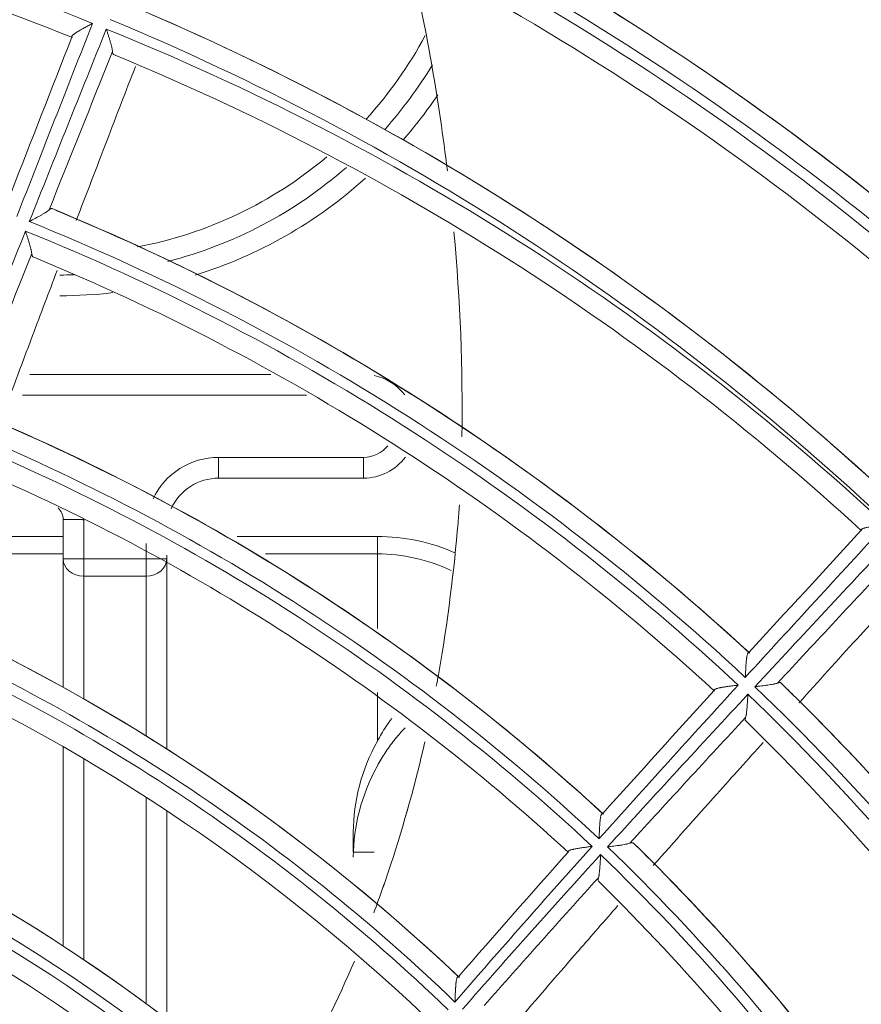
# Model space of a CAD drawing. Units: inches. Extents: x 0 to 6014, y 0 to 4289.
# Drawn here: x 1254 to 1295, y 2208 to 2255 of the extents above; entities that cross this region are included whole.
import ezdxf

# ---------------------------------------------------------------- set-up
doc = ezdxf.new("R2010")
doc.units = ezdxf.units.IN
doc.header["$MEASUREMENT"] = 0
doc.layers.add('LG-Product', color=3, linetype='Continuous')

msp = doc.modelspace()

# ---------------------------------------------------------------- linework, layer by layer
at = {"layer": 'LG-Product', "color": 3, "linetype": 'Continuous', "lineweight": 18}
for p, q in [((1266.468, 2238.102), (1254.839, 2238.102)), ((1266.468, 2238.102), (1254.839, 2238.102)), ((1266.468, 2238.102), (1254.839, 2238.102)), ((1266.468, 2238.102), (1254.839, 2238.102)), ((1268.192, 2237.102), (1254.485, 2237.102)), ((1268.192, 2237.102), (1254.485, 2237.102)), ((1268.192, 2237.102), (1254.485, 2237.102)), ((1268.192, 2237.102), (1254.485, 2237.102)), ((1263.947, 2234.102), (1270.947, 2234.102)), ((1263.947, 2234.102), (1270.947, 2234.102)), ((1263.947, 2234.102), (1270.947, 2234.102)), ((1263.947, 2234.102), (1270.947, 2234.102)), ((1263.947, 2233.102), (1270.947, 2233.102)), ((1263.947, 2233.102), (1270.947, 2233.102)), ((1263.947, 2233.102), (1270.947, 2233.102)), ((1263.947, 2233.102), (1270.947, 2233.102)), ((1256.447, 2231.102), (1257.447, 2231.102)), ((1256.447, 2229.206), (1256.447, 2231.102)), ((1256.447, 2231.102), (1256.447, 2230.286)), ((1256.447, 2231.102), (1257.447, 2231.102)), ((1256.447, 2229.206), (1256.447, 2231.102)), ((1256.447, 2231.102), (1256.447, 2230.286)), ((1256.447, 2231.102), (1257.447, 2231.102)), ((1256.447, 2229.206), (1256.447, 2231.102)), ((1256.447, 2231.102), (1256.447, 2230.286)), ((1256.447, 2231.102), (1257.447, 2231.102)), ((1256.447, 2229.206), (1256.447, 2231.102)), ((1256.447, 2231.102), (1256.447, 2230.286)), ((1257.447, 2231.102), (1257.447, 2229.206)), ((1257.447, 2231.102), (1257.447, 2229.206)), ((1257.447, 2231.102), (1257.447, 2229.206)), ((1257.447, 2231.102), (1257.447, 2229.206)), ((1251.903, 2230.286), (1256.447, 2230.286)), ((1251.903, 2230.286), (1256.447, 2230.286)), ((1251.903, 2230.286), (1256.447, 2230.286)), ((1251.903, 2230.286), (1256.447, 2230.286)), ((1264.84, 2230.286), (1271.607, 2230.286)), ((1264.84, 2230.286), (1271.607, 2230.286)), ((1264.84, 2230.286), (1271.607, 2230.286)), ((1264.84, 2230.286), (1271.607, 2230.286)), ((1260.447, 2229.206), (1260.447, 2229.941)), ((1260.447, 2229.206), (1260.447, 2229.941)), ((1260.447, 2229.206), (1260.447, 2229.941)), ((1260.447, 2229.206), (1260.447, 2229.941)), ((1256.447, 2229.45), (1251.607, 2229.45)), ((1256.447, 2229.45), (1251.607, 2229.45)), ((1256.447, 2229.45), (1251.607, 2229.45)), ((1256.447, 2229.45), (1251.607, 2229.45)), ((1256.447, 2223.012), (1256.447, 2229.45)), ((1256.447, 2223.012), (1256.447, 2229.45)), ((1256.447, 2223.012), (1256.447, 2229.45)), ((1256.447, 2223.012), (1256.447, 2229.45)), ((1256.447, 2229.206), (1257.447, 2229.206)), ((1256.447, 2223.011), (1256.447, 2229.206)), ((1256.447, 2229.206), (1257.447, 2229.206)), ((1256.447, 2223.011), (1256.447, 2229.206)), ((1256.447, 2229.206), (1257.447, 2229.206)), ((1256.447, 2223.011), (1256.447, 2229.206)), ((1256.447, 2229.206), (1257.447, 2229.206)), ((1256.447, 2223.011), (1256.447, 2229.206)), ((1257.447, 2229.206), (1260.447, 2229.206)), ((1257.447, 2229.206), (1260.447, 2229.206)), ((1257.447, 2229.206), (1260.447, 2229.206)), ((1257.447, 2229.206), (1260.447, 2229.206)), ((1261.447, 2229.206), (1260.447, 2229.206)), ((1261.447, 2229.206), (1260.447, 2229.206)), ((1261.447, 2229.206), (1260.447, 2229.206)), ((1261.447, 2229.206), (1260.447, 2229.206)), ((1261.447, 2220.036), (1261.447, 2229.378)), ((1261.447, 2220.036), (1261.447, 2229.378)), ((1261.447, 2220.036), (1261.447, 2229.378)), ((1261.447, 2220.036), (1261.447, 2229.378)), ((1271.607, 2229.45), (1266.204, 2229.45)), ((1271.607, 2229.45), (1266.204, 2229.45)), ((1271.607, 2229.45), (1266.204, 2229.45)), ((1271.607, 2229.45), (1266.204, 2229.45)), ((1271.607, 2225.841), (1271.607, 2229.45)), ((1271.607, 2225.841), (1271.607, 2229.45)), ((1271.607, 2225.841), (1271.607, 2229.45)), ((1271.607, 2225.841), (1271.607, 2229.45)), ((1257.447, 2228.37), (1257.447, 2222.45)), ((1260.447, 2228.37), (1257.447, 2228.37)), ((1257.447, 2228.37), (1257.447, 2222.45)), ((1260.447, 2228.37), (1257.447, 2228.37)), ((1257.447, 2228.37), (1257.447, 2222.45)), ((1260.447, 2228.37), (1257.447, 2228.37)), ((1257.447, 2228.37), (1257.447, 2222.45)), ((1260.447, 2228.37), (1257.447, 2228.37)), ((1260.447, 2220.665), (1260.447, 2228.37)), ((1260.447, 2220.665), (1260.447, 2228.37)), ((1260.447, 2220.665), (1260.447, 2228.37)), ((1260.447, 2220.665), (1260.447, 2228.37)), ((1271.607, 2220.416), (1271.607, 2222.75)), ((1271.607, 2220.416), (1271.607, 2222.75)), ((1271.607, 2220.416), (1271.607, 2222.75)), ((1271.607, 2220.416), (1271.607, 2222.75)), ((1256.447, 2210.528), (1256.447, 2220.142)), ((1256.447, 2210.528), (1256.447, 2220.142)), ((1256.447, 2210.528), (1256.447, 2220.142)), ((1256.447, 2210.528), (1256.447, 2220.142)), ((1257.447, 2219.559), (1257.447, 2209.865)), ((1257.447, 2219.559), (1257.447, 2209.865)), ((1257.447, 2219.559), (1257.447, 2209.865)), ((1257.447, 2219.559), (1257.447, 2209.865)), ((1260.447, 2207.745), (1260.447, 2217.707)), ((1260.447, 2207.745), (1260.447, 2217.707)), ((1260.447, 2207.745), (1260.447, 2217.707)), ((1260.447, 2207.745), (1260.447, 2217.707)), ((1261.447, 2206.993), (1261.447, 2217.054)), ((1261.447, 2206.993), (1261.447, 2217.054)), ((1261.447, 2206.993), (1261.447, 2217.054)), ((1261.447, 2206.993), (1261.447, 2217.054)), ((1270.447, 2216.015), (1270.447, 2215.046)), ((1270.447, 2216.015), (1270.447, 2215.046)), ((1270.447, 2216.015), (1270.447, 2215.046)), ((1270.447, 2216.015), (1270.447, 2215.046)), ((1271.447, 2215.046), (1270.447, 2215.046)), ((1271.447, 2215.046), (1270.447, 2215.046)), ((1271.447, 2215.046), (1270.447, 2215.046)), ((1271.447, 2215.046), (1270.447, 2215.046))]:
    msp.add_line(p, q, dxfattribs=at)
for centre, major_axis, ratio, start_param, end_param in [((1210.947, 2140.372), (0, 236.156), 1, 0.321719, 6.283185), ((1210.947, 2140.872), (236.156, 0), 0.997883, 4.712389, 7.853982), ((1210.947, 2140.372), (0, 144.8), 1, 5.528005, 5.891511), ((1210.947, 2140.372), (0, -143.8), 1, 2.390807, 2.744431), ((1210.947, 2140.372), (0, 135.9), 1, 5.531458, 5.884581), ((1210.947, 2140.372), (0, -135.9), 1, 2.389908, 2.73712), ((1210.947, 2140.372), (0, -134.9), 1, 2.384919, 2.74856), ((1210.947, 2140.372), (0, 134.4), 1, 5.526448, 5.890096), ((1210.947, 2140.372), (0, 123.9), 1, 5.894819, 6.258605), ((1210.947, 2140.372), (0, -122.9), 1, 2.758396, 3.110507), ((1210.947, 2140.372), (0, -133.4), 1, 2.389631, 2.742579), ((1210.947, 2140.372), (0, 146.3), 1, 5.532794, 5.70176), ((1210.947, 2140.372), (0, -145.3), 1, 2.386505, 2.565205), ((1210.947, 2140.372), (0, -146.3), 1, 2.39127, 2.556511), ((1210.947, 2140.372), (0, 125.4), 1, 5.530581, 5.882908), ((1210.947, 2140.372), (0, -125.4), 1, 2.388989, 2.734156), ((1210.947, 2140.372), (0, -124.4), 1, 2.383685, 2.747465), ((1211.912, 2140.002), (66.512, 104.534), 0.993968, -0.181893, 0.181893), ((1256.287, 2263.902), (0, 20), 1, 3.97284, 4.220338), ((1256.287, 2263.902), (0, 20), 1, 3.97284, 4.220338), ((1256.287, 2263.902), (0, 20), 1, 3.97284, 4.220338), ((1256.287, 2263.902), (0, 20), 1, 3.97284, 4.220338), ((1211.944, 2139.98), (66.004, 103.672), 0.993715, -0.176056, 0.176056), ((1256.287, 2263.902), (0, -21), 1, 0.84266, 1.027449), ((1256.287, 2263.902), (0, -21), 1, 0.84266, 1.027449), ((1256.287, 2263.902), (0, -21), 1, 0.84266, 1.027449), ((1256.287, 2263.902), (0, -21), 1, 0.84266, 1.027449), ((1256.287, 2263.902), (0, 22), 1, 3.994217, 4.118948), ((1256.287, 2263.902), (0, 22), 1, 3.994217, 4.118948), ((1256.287, 2263.902), (0, 22), 1, 3.994217, 4.118948), ((1256.287, 2263.902), (0, 22), 1, 3.994217, 4.118948), ((1256.287, 2263.902), (0, 20), 1, 3.330286, 3.84158), ((1256.287, 2263.902), (0, 20), 1, 3.330286, 3.84158), ((1256.287, 2263.902), (0, 20), 1, 3.330286, 3.84158), ((1256.287, 2263.902), (0, 20), 1, 3.330286, 3.84158), ((1256.287, 2263.902), (0, -21), 1, 0.250494, 0.718567), ((1256.287, 2263.902), (0, -21), 1, 0.250494, 0.718567), ((1256.287, 2263.902), (0, -21), 1, 0.250494, 0.718567), ((1256.287, 2263.902), (0, -21), 1, 0.250494, 0.718567), ((1256.287, 2263.902), (0, 22), 1, 3.443211, 3.876481), ((1256.287, 2263.902), (0, 22), 1, 3.443211, 3.876481), ((1256.287, 2263.902), (0, 22), 1, 3.443211, 3.876481), ((1256.287, 2263.902), (0, 22), 1, 3.443211, 3.876481), ((1211.946, 2139.978), (61.746, 96.899), 0.993255, -0.175673, 0.175673), ((1211.911, 2140.001), (61.187, 96.07), 0.993432, -0.18196, 0.18196), ((1211.966, 2139.959), (62.149, 96.641), 0.99304, -0.171339, 0.171339), ((1211.911, 2140.001), (60.922, 95.646), 0.993402, -0.181963, 0.181963), ((1211.946, 2139.978), (60.42, 94.779), 0.993096, -0.17554, 0.17554), ((1256.287, 2263.902), (0, -21), 1, 0.000001, 0.033013), ((1256.287, 2263.902), (0, -21), 1, 0.000001, 0.033013), ((1256.287, 2263.902), (0, -21), 1, 0.000001, 0.033013), ((1256.287, 2263.902), (0, -21), 1, 0.000001, 0.033013), ((1256.287, 2263.902), (0, 22), 1, 3.141594, 3.258471), ((1256.287, 2263.902), (0, 22), 1, 3.141594, 3.258471), ((1256.287, 2263.902), (0, 22), 1, 3.141594, 3.258471), ((1256.287, 2263.902), (0, 22), 1, 3.141594, 3.258471), ((1270.947, 2235.602), (0, 2.5), 1, 5.362749, 6.07913), ((1270.947, 2235.602), (0, 2.5), 1, 5.362749, 6.07913), ((1270.947, 2235.602), (0, 2.5), 1, 5.362749, 6.07913), ((1270.947, 2235.602), (0, 2.5), 1, 5.362749, 6.07913), ((1211.947, 2139.975), (56.206, 87.979), 0.992531, -0.175063, 0.175063), ((1211.972, 2139.951), (56.654, 87.691), 0.99224, -0.169808, 0.169808), ((1211.909, 2140), (55.652, 87.146), 0.992748, -0.18203, 0.18203), ((1211.908, 2140), (55.39, 86.72), 0.992712, -0.182033, 0.182033), ((1270.947, 2235.602), (0, -1.5), 1, 0.000001, 0.898251), ((1270.947, 2235.602), (0, -1.5), 1, 0.000001, 0.898251), ((1270.947, 2235.602), (0, -1.5), 1, 0.000001, 0.898251), ((1270.947, 2235.602), (0, -1.5), 1, 0.000001, 0.898251), ((1211.948, 2139.974), (54.901, 85.845), 0.992333, -0.174895, 0.174895), ((1263.947, 2230.602), (0, 3.5), 1, 0.000001, 1.126213), ((1263.947, 2230.602), (0, 3.5), 1, 0.000001, 1.126213), ((1263.947, 2230.602), (0, 3.5), 1, 0.000001, 1.126213), ((1263.947, 2230.602), (0, 3.5), 1, 0.000001, 1.126213), ((1263.947, 2234.102), (0, 1), 0.000001, 3.141593, 4.712389), ((1263.947, 2234.102), (0, 1), 0.000001, 3.141593, 4.712389), ((1263.947, 2234.102), (0, 1), 0.000001, 3.141593, 4.712389), ((1263.947, 2234.102), (0, 1), 0.000001, 3.141593, 4.712389), ((1270.947, 2235.602), (0, 2.5), 1, 3.141594, 4.076954), ((1270.947, 2235.602), (0, 2.5), 1, 3.141594, 4.076954), ((1270.947, 2235.602), (0, 2.5), 1, 3.141594, 4.076954), ((1270.947, 2235.602), (0, 2.5), 1, 3.141594, 4.076954), ((1270.947, 2234.102), (0, 1), 0.000001, 3.141593, 4.712389), ((1270.947, 2234.102), (0, 1), 0.000001, 3.141593, 4.712389), ((1270.947, 2234.102), (0, 1), 0.000001, 3.141593, 4.712389), ((1270.947, 2234.102), (0, 1), 0.000001, 3.141593, 4.712389), ((1263.947, 2230.602), (0, -2.5), 1, 3.141594, 4.291), ((1263.947, 2230.602), (0, -2.5), 1, 3.141594, 4.291), ((1263.947, 2230.602), (0, -2.5), 1, 3.141594, 4.291), ((1263.947, 2230.602), (0, -2.5), 1, 3.141594, 4.291), ((1254.08, 2230.437), (2.304, 0.971), 0.562664, -0.220427, 0.220427), ((1254.08, 2230.437), (2.304, 0.971), 0.562664, -0.220427, 0.220427), ((1254.08, 2230.437), (2.304, 0.971), 0.562664, -0.220427, 0.220427), ((1254.08, 2230.437), (2.304, 0.971), 0.562664, -0.220427, 0.220427), ((1260.287, 2229.068), (-2.861, 2.016), 0.113671, -0.065532, 0.065532), ((1260.287, 2229.068), (-2.861, 2.016), 0.113671, -0.065532, 0.065532), ((1260.287, 2229.068), (-2.861, 2.016), 0.113671, -0.065532, 0.065532), ((1260.287, 2229.068), (-2.861, 2.016), 0.113671, -0.065532, 0.065532), ((1256.447, 2230.286), (0, -1), 0.000001, 0.580398, 1.570796), ((1256.447, 2230.286), (0, -1), 0.000001, 0.580398, 1.570796), ((1256.447, 2230.286), (0, -1), 0.000001, 0.580398, 1.570796), ((1256.447, 2230.286), (0, -1), 0.000001, 0.580398, 1.570796), ((1271.607, 2230.286), (0, -1), 0.000001, 0.580398, 1.570796), ((1271.607, 2217.132), (0, 13.154), 0.836244, 5.936137, 6.283185), ((1271.607, 2230.286), (0, -1), 0.000001, 0.580398, 1.570796), ((1271.607, 2217.132), (0, 13.154), 0.836244, 5.936137, 6.283185), ((1271.607, 2230.286), (0, -1), 0.000001, 0.580398, 1.570796), ((1271.607, 2217.132), (0, 13.154), 0.836244, 5.936137, 6.283185), ((1271.607, 2230.286), (0, -1), 0.000001, 0.580398, 1.570796), ((1271.607, 2217.132), (0, 13.154), 0.836244, 5.936137, 6.283185), ((1257.447, 2229.206), (1, 0), 0.836244, 3.14168, 4.712391), ((1257.447, 2229.206), (1, 0), 0.836244, 3.14168, 4.712391), ((1257.447, 2229.206), (1, 0), 0.836244, 3.14168, 4.712391), ((1257.447, 2229.206), (1, 0), 0.836244, 3.14168, 4.712391), ((1257.447, 2229.206), (0, -1), 0.000001, 0.580398, 1.570796), ((1257.447, 2229.206), (0, -1), 0.000001, 0.580398, 1.570796), ((1257.447, 2229.206), (0, -1), 0.000001, 0.580398, 1.570796), ((1257.447, 2229.206), (0, -1), 0.000001, 0.580398, 1.570796), ((1260.447, 2229.206), (0, 1), 0.000001, 3.721991, 4.712389), ((1260.447, 2229.206), (-1, 0), 0.836244, 1.570854, 3.141509), ((1260.447, 2229.206), (0, 1), 0.000001, 3.721991, 4.712389), ((1260.447, 2229.206), (-1, 0), 0.836244, 1.570854, 3.141509), ((1260.447, 2229.206), (0, 1), 0.000001, 3.721991, 4.712389), ((1260.447, 2229.206), (-1, 0), 0.836244, 1.570854, 3.141509), ((1260.447, 2229.206), (0, 1), 0.000001, 3.721991, 4.712389), ((1260.447, 2229.206), (-1, 0), 0.836244, 1.570854, 3.141509), ((1271.607, 2217.132), (0, 12.318), 0.811833, 5.918908, 6.283185), ((1271.607, 2217.132), (0, 12.318), 0.811833, 5.918908, 6.283185), ((1271.607, 2217.132), (0, 12.318), 0.811833, 5.918908, 6.283185), ((1271.607, 2217.132), (0, 12.318), 0.811833, 5.918908, 6.283185), ((1210.947, 2140.872), (0, 93.9), 1, 5.524551, 5.873123), ((1210.947, 2140.872), (0, -92.9), 1, 2.37557, 2.739766), ((1210.947, 2140.872), (0, -93.9), 1, 2.382645, 2.718403), ((1210.947, 2140.872), (0, 92.4), 1, 5.516869, 5.881071), ((1210.947, 2140.872), (0, -91.4), 1, 2.381671, 2.729808), ((1210.947, 2140.872), (0, -113.9), 1, 2.012691, 2.37661), ((1210.947, 2140.872), (0, 114.9), 1, 5.160072, 5.511419), ((1210.947, 2140.872), (0, 113.4), 1, 5.154202, 5.518128), ((1210.947, 2140.872), (0, -114.9), 1, 2.018418, 2.361096), ((1210.947, 2140.872), (0, -112.4), 1, 2.018188, 2.369269), ((1290.447, 2216.015), (20, 0), 0.655738, 2.799335, 3.14159), ((1290.447, 2216.015), (20, 0), 0.655738, 2.799335, 3.14159), ((1290.447, 2216.015), (20, 0), 0.655738, 2.799335, 3.14159), ((1290.447, 2216.015), (20, 0), 0.655738, 2.799335, 3.14159), ((1290.447, 2214.819), (20, 0), 0.655738, 2.799335, 3.14159), ((1290.447, 2214.819), (20, 0), 0.655738, 2.799335, 3.14159), ((1290.447, 2214.819), (20, 0), 0.655738, 2.799335, 3.14159), ((1290.447, 2214.819), (20, 0), 0.655738, 2.799335, 3.14159), ((1210.947, 2140.872), (0, 83.2), 1, 5.51714, 5.863639), ((1210.947, 2140.872), (0, -82.2), 1, 2.36677, 2.731109), ((1210.947, 2140.872), (0, -83.2), 1, 2.374979, 2.705663), ((1210.947, 2140.872), (0, 81.7), 1, 5.507796, 5.872143), ((1210.947, 2140.872), (0, 104.4), 1, 5.158434, 5.50856), ((1210.947, 2140.872), (0, -103.4), 1, 2.010388, 2.374447), ((1210.947, 2140.872), (0, -80.7), 1, 2.372951, 2.718875), ((1210.947, 2140.872), (0, 102.9), 1, 5.151831, 5.515897), ((1210.947, 2140.872), (0, -104.4), 1, 2.016679, 2.356295), ((1210.947, 2140.872), (0, -101.9), 1, 2.016234, 2.366025)]:
    msp.add_ellipse(centre, major_axis=major_axis, ratio=ratio, start_param=start_param, end_param=end_param, dxfattribs=at)
for points in [[(1273.266, 2257.875), (1274.009, 2254.578), (1274.581, 2251.258), (1274.985, 2247.934)], [(1273.266, 2257.874), (1274.009, 2254.578), (1274.581, 2251.258), (1274.985, 2247.934)], [(1257.865, 2255.045), (1256.647, 2251.942), (1255.429, 2248.838), (1254.219, 2245.732)], [(1253.95, 2246.912), (1254.92, 2249.403), (1255.896, 2251.892), (1256.871, 2254.381)], [(1254.817, 2245.484), (1256.049, 2248.582), (1257.29, 2251.676), (1258.531, 2254.77)], [(1258.829, 2253.68), (1257.807, 2251.135), (1256.786, 2248.589), (1255.77, 2246.042)], [(1256.842, 2245.708), (1256.533, 2245.842), (1256.226, 2245.975), (1255.921, 2246.105)], [(1275.3, 2244.991), (1275.604, 2241.681), (1275.741, 2238.373), (1275.685, 2235.087)], [(1275.3, 2244.99), (1275.604, 2241.681), (1275.741, 2238.373), (1275.685, 2235.087)], [(1254.933, 2243.937), (1253.918, 2241.382), (1252.91, 2238.824), (1251.916, 2236.26)], [(1296.122, 2230.852), (1293.865, 2228.399), (1291.608, 2225.945), (1289.358, 2223.485)], [(1289.533, 2224.683), (1291.337, 2226.655), (1293.146, 2228.624), (1294.955, 2230.592)], [(1289.826, 2223.039), (1292.093, 2225.482), (1294.368, 2227.919), (1296.643, 2230.356)], [(1296.527, 2229.232), (1294.655, 2227.227), (1292.783, 2225.223), (1290.916, 2223.214)], [(1291.795, 2222.516), (1291.555, 2222.753), (1291.317, 2222.987), (1291.079, 2223.218)], [(1282.476, 2216.909), (1284.261, 2218.897), (1286.057, 2220.876), (1287.858, 2222.85)], [(1289.374, 2221.554), (1287.505, 2219.538), (1285.641, 2217.517), (1283.788, 2215.485)], [(1284.762, 2214.701), (1284.497, 2214.966), (1284.233, 2215.227), (1283.97, 2215.485)], [(1275.52, 2209.039), (1277.27, 2211.058), (1279.037, 2213.062), (1280.816, 2215.056)]]:
    msp.add_open_spline(points, degree=3, dxfattribs=at)
for points, knots in [([(1256.871, 2254.381), (1256.866, 2254.388), (1256.864, 2254.396), (1256.865, 2254.413), (1256.868, 2254.423), (1256.877, 2254.438), (1256.881, 2254.443), (1256.89, 2254.454), (1256.895, 2254.459), (1256.911, 2254.476), (1256.924, 2254.488), (1256.946, 2254.507), (1256.954, 2254.513), (1256.971, 2254.526), (1256.98, 2254.533), (1257.007, 2254.553), (1257.027, 2254.566), (1257.069, 2254.594), (1257.091, 2254.609), (1257.126, 2254.631), (1257.138, 2254.638), (1257.162, 2254.653), (1257.174, 2254.66), (1257.236, 2254.697), (1257.289, 2254.728), (1257.37, 2254.774), (1257.398, 2254.79), (1257.441, 2254.813), (1257.455, 2254.821), (1257.483, 2254.837), (1257.498, 2254.845), (1257.57, 2254.885), (1257.628, 2254.917), (1257.716, 2254.964), (1257.746, 2254.98), (1257.791, 2255.005), (1257.805, 2255.013), (1257.835, 2255.029), (1257.85, 2255.037), (1257.865, 2255.045)], [0, 0, 0, 0, 0.0625, 0.0625, 0.125, 0.125, 0.15625, 0.15625, 0.1875, 0.1875, 0.25, 0.25, 0.28125, 0.28125, 0.3125, 0.3125, 0.375, 0.375, 0.4375, 0.4375, 0.46875, 0.46875, 0.5, 0.5, 0.625, 0.625, 0.6875, 0.6875, 0.71875, 0.71875, 0.75, 0.75, 0.875, 0.875, 0.9375, 0.9375, 0.96875, 0.96875, 1, 1, 1, 1]), ([(1258.531, 2254.77), (1258.535, 2254.757), (1258.539, 2254.744), (1258.548, 2254.718), (1258.552, 2254.705), (1258.565, 2254.666), (1258.573, 2254.639), (1258.598, 2254.561), (1258.614, 2254.51), (1258.646, 2254.408), (1258.662, 2254.358), (1258.685, 2254.283), (1258.692, 2254.258), (1258.707, 2254.209), (1258.714, 2254.185), (1258.735, 2254.112), (1258.749, 2254.065), (1258.773, 2253.975), (1258.784, 2253.931), (1258.799, 2253.869), (1258.804, 2253.849), (1258.812, 2253.81), (1258.815, 2253.792), (1258.824, 2253.739), (1258.828, 2253.707), (1258.829, 2253.68)], [0, 0, 0, 0, 0.03125, 0.03125, 0.0625, 0.0625, 0.125, 0.125, 0.25, 0.25, 0.375, 0.375, 0.4375, 0.4375, 0.5, 0.5, 0.625, 0.625, 0.75, 0.75, 0.8125, 0.8125, 0.875, 0.875, 1, 1, 1, 1]), ([(1258.884, 2253.537), (1258.867, 2253.545), (1258.855, 2253.56), (1258.843, 2253.59), (1258.841, 2253.596), (1258.837, 2253.611), (1258.836, 2253.618), (1258.832, 2253.642), (1258.83, 2253.66), (1258.829, 2253.68)], [0, 0, 0, 0, 0.5, 0.5, 0.625, 0.625, 0.75, 0.75, 1, 1, 1, 1]), ([(1257.08, 2245.531), (1257.574, 2246.822), (1258.069, 2248.113), (1259.021, 2250.591), (1259.479, 2251.779), (1259.937, 2252.967)], [0, 0, 0, 0, 0.52057, 0.52057, 1, 1, 1, 1]), ([(1255.77, 2246.042), (1255.75, 2246.023), (1255.725, 2246.004), (1255.683, 2245.973), (1255.668, 2245.962), (1255.643, 2245.946), (1255.635, 2245.941), (1255.618, 2245.93), (1255.61, 2245.924), (1255.566, 2245.897), (1255.528, 2245.874), (1255.449, 2245.828), (1255.408, 2245.804), (1255.344, 2245.768), (1255.322, 2245.756), (1255.278, 2245.732), (1255.256, 2245.72), (1255.189, 2245.683), (1255.144, 2245.659), (1255.052, 2245.61), (1255.006, 2245.585), (1254.935, 2245.547), (1254.912, 2245.535), (1254.876, 2245.516), (1254.865, 2245.51), (1254.841, 2245.497), (1254.829, 2245.491), (1254.817, 2245.484)], [0, 0, 0, 0, 0.125, 0.125, 0.1875, 0.1875, 0.21875, 0.21875, 0.25, 0.25, 0.375, 0.375, 0.5, 0.5, 0.5625, 0.5625, 0.625, 0.625, 0.75, 0.75, 0.875, 0.875, 0.9375, 0.9375, 0.96875, 0.96875, 1, 1, 1, 1]), ([(1255.77, 2246.042), (1255.785, 2246.056), (1255.8, 2246.068), (1255.821, 2246.083), (1255.828, 2246.087), (1255.841, 2246.095), (1255.848, 2246.098), (1255.867, 2246.106), (1255.891, 2246.112), (1255.911, 2246.109), (1255.921, 2246.105)], [0, 0, 0, 0, 0.25, 0.25, 0.375, 0.375, 0.5, 0.5, 0.75, 1, 1, 1, 1]), ([(1250.979, 2235.708), (1251.58, 2237.263), (1252.185, 2238.817), (1253.404, 2241.92), (1254.017, 2243.47), (1254.632, 2245.02)], [0, 0, 0, 0, 0.5, 0.5, 1, 1, 1, 1]), ([(1254.632, 2245.02), (1254.637, 2245.007), (1254.641, 2244.994), (1254.649, 2244.968), (1254.653, 2244.955), (1254.666, 2244.916), (1254.674, 2244.891), (1254.699, 2244.814), (1254.715, 2244.763), (1254.746, 2244.663), (1254.762, 2244.613), (1254.785, 2244.539), (1254.792, 2244.515), (1254.807, 2244.466), (1254.814, 2244.442), (1254.835, 2244.37), (1254.849, 2244.323), (1254.873, 2244.234), (1254.885, 2244.191), (1254.897, 2244.139), (1254.9, 2244.128), (1254.904, 2244.108), (1254.907, 2244.098), (1254.913, 2244.069), (1254.917, 2244.051), (1254.926, 2243.997), (1254.931, 2243.965), (1254.933, 2243.937)], [0, 0, 0, 0, 0.03125, 0.03125, 0.0625, 0.0625, 0.125, 0.125, 0.25, 0.25, 0.375, 0.375, 0.4375, 0.4375, 0.5, 0.5, 0.625, 0.625, 0.75, 0.75, 0.78125, 0.78125, 0.8125, 0.8125, 0.875, 0.875, 1, 1, 1, 1]), ([(1255, 2243.779), (1254.99, 2243.784), (1254.973, 2243.797), (1254.959, 2243.818), (1254.951, 2243.838), (1254.948, 2243.845), (1254.944, 2243.861), (1254.942, 2243.869), (1254.936, 2243.896), (1254.934, 2243.915), (1254.933, 2243.937)], [0, 0, 0, 0, 0.25, 0.5, 0.5, 0.625, 0.625, 0.75, 0.75, 1, 1, 1, 1]), ([(1253.359, 2235.662), (1253.893, 2237.104), (1254.431, 2238.544), (1255.368, 2241.03), (1255.764, 2242.076), (1256.162, 2243.122)], [0, 0, 0, 0, 0.578881, 0.578881, 1, 1, 1, 1]), ([(1275.563, 2231.82), (1275.544, 2231.495), (1275.357, 2229.066), (1274.982, 2225.972), (1274.486, 2223.243), (1274.452, 2223.058)], [0, 0, 0, 0, 0.103972, 0.939044, 1, 1, 1, 1]), ([(1275.563, 2231.82), (1275.544, 2231.495), (1275.357, 2229.065), (1274.982, 2225.971), (1274.486, 2223.243), (1274.452, 2223.058)], [0, 0, 0, 0, 0.104149, 0.939185, 1, 1, 1, 1]), ([(1294.955, 2230.592), (1294.953, 2230.601), (1294.953, 2230.609), (1294.961, 2230.625), (1294.967, 2230.632), (1294.981, 2230.643), (1294.987, 2230.647), (1294.998, 2230.654), (1295.005, 2230.657), (1295.026, 2230.667), (1295.043, 2230.674), (1295.071, 2230.683), (1295.08, 2230.686), (1295.101, 2230.692), (1295.111, 2230.695), (1295.144, 2230.704), (1295.167, 2230.709), (1295.216, 2230.72), (1295.242, 2230.725), (1295.283, 2230.733), (1295.296, 2230.736), (1295.324, 2230.741), (1295.338, 2230.743), (1295.41, 2230.756), (1295.469, 2230.765), (1295.562, 2230.779), (1295.594, 2230.783), (1295.642, 2230.79), (1295.658, 2230.792), (1295.691, 2230.797), (1295.707, 2230.799), (1295.788, 2230.81), (1295.854, 2230.819), (1295.954, 2230.831), (1295.987, 2230.836), (1296.037, 2230.842), (1296.054, 2230.844), (1296.088, 2230.848), (1296.105, 2230.85), (1296.122, 2230.852)], [0, 0, 0, 0, 0.0625, 0.0625, 0.125, 0.125, 0.15625, 0.15625, 0.1875, 0.1875, 0.25, 0.25, 0.28125, 0.28125, 0.3125, 0.3125, 0.375, 0.375, 0.4375, 0.4375, 0.46875, 0.46875, 0.5, 0.5, 0.625, 0.625, 0.6875, 0.6875, 0.71875, 0.71875, 0.75, 0.75, 0.875, 0.875, 0.9375, 0.9375, 0.96875, 0.96875, 1, 1, 1, 1]), ([(1291.953, 2222.265), (1292.879, 2223.291), (1293.807, 2224.315), (1295.591, 2226.282), (1296.447, 2227.224), (1297.303, 2228.166)], [0, 0, 0, 0, 0.52057, 0.52057, 1, 1, 1, 1]), ([(1289.358, 2223.485), (1289.359, 2223.503), (1289.36, 2223.52), (1289.361, 2223.554), (1289.362, 2223.572), (1289.365, 2223.623), (1289.367, 2223.657), (1289.372, 2223.759), (1289.376, 2223.826), (1289.382, 2223.926), (1289.384, 2223.959), (1289.387, 2224.009), (1289.388, 2224.025), (1289.39, 2224.057), (1289.391, 2224.074), (1289.397, 2224.153), (1289.402, 2224.215), (1289.41, 2224.303), (1289.413, 2224.331), (1289.418, 2224.373), (1289.42, 2224.387), (1289.423, 2224.413), (1289.425, 2224.426), (1289.43, 2224.464), (1289.434, 2224.488), (1289.442, 2224.533), (1289.447, 2224.554), (1289.457, 2224.593), (1289.462, 2224.61), (1289.473, 2224.639), (1289.479, 2224.651), (1289.493, 2224.671), (1289.5, 2224.677), (1289.515, 2224.685), (1289.524, 2224.685), (1289.533, 2224.683)], [0, 0, 0, 0, 0.03125, 0.03125, 0.0625, 0.0625, 0.125, 0.125, 0.25, 0.25, 0.3125, 0.3125, 0.34375, 0.34375, 0.375, 0.375, 0.5, 0.5, 0.5625, 0.5625, 0.59375, 0.59375, 0.625, 0.625, 0.6875, 0.6875, 0.75, 0.75, 0.8125, 0.8125, 0.875, 0.875, 0.9375, 0.9375, 1, 1, 1, 1]), ([(1289.02, 2223.116), (1287.895, 2221.886), (1286.772, 2220.654), (1284.532, 2218.184), (1283.415, 2216.947), (1282.302, 2215.705)], [0, 0, 0, 0, 0.5, 0.5, 1, 1, 1, 1]), ([(1287.858, 2222.85), (1287.854, 2222.859), (1287.854, 2222.867), (1287.86, 2222.883), (1287.865, 2222.891), (1287.878, 2222.902), (1287.883, 2222.906), (1287.894, 2222.913), (1287.901, 2222.917), (1287.921, 2222.927), (1287.937, 2222.934), (1287.964, 2222.943), (1287.974, 2222.946), (1287.994, 2222.952), (1288.004, 2222.955), (1288.037, 2222.964), (1288.06, 2222.97), (1288.097, 2222.978), (1288.109, 2222.981), (1288.135, 2222.987), (1288.148, 2222.989), (1288.189, 2222.997), (1288.217, 2223.002), (1288.303, 2223.018), (1288.363, 2223.027), (1288.441, 2223.039), (1288.457, 2223.041), (1288.489, 2223.046), (1288.505, 2223.048), (1288.553, 2223.055), (1288.586, 2223.06), (1288.684, 2223.073), (1288.75, 2223.082), (1288.851, 2223.095), (1288.884, 2223.099), (1288.935, 2223.106), (1288.952, 2223.108), (1288.986, 2223.112), (1289.003, 2223.114), (1289.02, 2223.116)], [0, 0, 0, 0, 0.0625, 0.0625, 0.125, 0.125, 0.15625, 0.15625, 0.1875, 0.1875, 0.25, 0.25, 0.28125, 0.28125, 0.3125, 0.3125, 0.375, 0.375, 0.40625, 0.40625, 0.4375, 0.4375, 0.5, 0.5, 0.625, 0.625, 0.65625, 0.65625, 0.6875, 0.6875, 0.75, 0.75, 0.875, 0.875, 0.9375, 0.9375, 0.96875, 0.96875, 1, 1, 1, 1]), ([(1290.916, 2223.214), (1290.89, 2223.204), (1290.86, 2223.195), (1290.809, 2223.182), (1290.791, 2223.177), (1290.763, 2223.171), (1290.753, 2223.169), (1290.734, 2223.165), (1290.724, 2223.163), (1290.673, 2223.153), (1290.629, 2223.145), (1290.539, 2223.131), (1290.492, 2223.124), (1290.419, 2223.113), (1290.395, 2223.11), (1290.345, 2223.103), (1290.32, 2223.1), (1290.244, 2223.09), (1290.193, 2223.083), (1290.09, 2223.07), (1290.038, 2223.064), (1289.959, 2223.055), (1289.932, 2223.051), (1289.892, 2223.047), (1289.879, 2223.045), (1289.852, 2223.042), (1289.839, 2223.04), (1289.826, 2223.039)], [0, 0, 0, 0, 0.125, 0.125, 0.1875, 0.1875, 0.21875, 0.21875, 0.25, 0.25, 0.375, 0.375, 0.5, 0.5, 0.5625, 0.5625, 0.625, 0.625, 0.75, 0.75, 0.875, 0.875, 0.9375, 0.9375, 0.96875, 0.96875, 1, 1, 1, 1]), ([(1290.916, 2223.214), (1290.935, 2223.222), (1290.953, 2223.228), (1290.978, 2223.234), (1290.986, 2223.235), (1291.001, 2223.238), (1291.009, 2223.238), (1291.029, 2223.239), (1291.054, 2223.236), (1291.071, 2223.225), (1291.079, 2223.218)], [0, 0, 0, 0, 0.25, 0.25, 0.375, 0.375, 0.5, 0.5, 0.75, 1, 1, 1, 1]), ([(1282.715, 2215.309), (1283.837, 2216.542), (1284.963, 2217.772), (1287.22, 2220.226), (1288.352, 2221.45), (1289.486, 2222.672)], [0, 0, 0, 0, 0.5, 0.5, 1, 1, 1, 1]), ([(1289.486, 2222.672), (1289.485, 2222.659), (1289.484, 2222.645), (1289.482, 2222.618), (1289.482, 2222.604), (1289.479, 2222.564), (1289.478, 2222.537), (1289.473, 2222.456), (1289.47, 2222.403), (1289.463, 2222.298), (1289.459, 2222.246), (1289.454, 2222.169), (1289.452, 2222.144), (1289.448, 2222.093), (1289.446, 2222.067), (1289.44, 2221.993), (1289.436, 2221.945), (1289.426, 2221.852), (1289.421, 2221.808), (1289.414, 2221.755), (1289.413, 2221.745), (1289.41, 2221.724), (1289.408, 2221.714), (1289.404, 2221.685), (1289.401, 2221.666), (1289.39, 2221.613), (1289.383, 2221.581), (1289.374, 2221.554)], [0, 0, 0, 0, 0.03125, 0.03125, 0.0625, 0.0625, 0.125, 0.125, 0.25, 0.25, 0.375, 0.375, 0.4375, 0.4375, 0.5, 0.5, 0.625, 0.625, 0.75, 0.75, 0.78125, 0.78125, 0.8125, 0.8125, 0.875, 0.875, 1, 1, 1, 1]), ([(1271.607, 2220.416), (1271.734, 2220.65), (1271.871, 2220.878), (1272.111, 2221.239), (1272.207, 2221.375), (1272.307, 2221.508)], [0, 0, 0, 0, 0.616618, 0.616618, 1, 1, 1, 1]), ([(1271.607, 2220.416), (1271.734, 2220.65), (1271.871, 2220.878), (1272.111, 2221.239), (1272.207, 2221.375), (1272.307, 2221.508)], [0, 0, 0, 0, 0.616618, 0.616618, 1, 1, 1, 1]), ([(1271.607, 2220.416), (1271.734, 2220.65), (1271.871, 2220.878), (1272.111, 2221.239), (1272.207, 2221.375), (1272.307, 2221.508)], [0, 0, 0, 0, 0.616618, 0.616618, 1, 1, 1, 1]), ([(1271.607, 2220.416), (1271.734, 2220.65), (1271.871, 2220.878), (1272.111, 2221.239), (1272.207, 2221.375), (1272.307, 2221.508)], [0, 0, 0, 0, 0.616618, 0.616618, 1, 1, 1, 1]), ([(1289.38, 2221.383), (1289.373, 2221.39), (1289.361, 2221.409), (1289.357, 2221.434), (1289.356, 2221.455), (1289.356, 2221.463), (1289.357, 2221.479), (1289.358, 2221.488), (1289.363, 2221.514), (1289.368, 2221.534), (1289.374, 2221.554)], [0, 0, 0, 0, 0.25, 0.5, 0.5, 0.625, 0.625, 0.75, 0.75, 1, 1, 1, 1]), ([(1272.953, 2221.053), (1272.937, 2221.038), (1272.922, 2221.022), (1272.733, 2220.829), (1272.569, 2220.642), (1272.339, 2220.352), (1272.264, 2220.253), (1272.12, 2220.053), (1272.05, 2219.952), (1271.848, 2219.644), (1271.723, 2219.434), (1271.607, 2219.22)], [0, 0, 0, 0, 0.028497, 0.028497, 0.352332, 0.352332, 0.514249, 0.514249, 0.676166, 0.676166, 1, 1, 1, 1]), ([(1272.953, 2221.053), (1272.937, 2221.038), (1272.922, 2221.022), (1272.733, 2220.829), (1272.569, 2220.642), (1272.339, 2220.352), (1272.264, 2220.253), (1272.12, 2220.053), (1272.05, 2219.952), (1271.848, 2219.644), (1271.723, 2219.434), (1271.607, 2219.22)], [0, 0, 0, 0, 0.028497, 0.028497, 0.352332, 0.352332, 0.514249, 0.514249, 0.676166, 0.676166, 1, 1, 1, 1]), ([(1272.953, 2221.053), (1272.937, 2221.038), (1272.922, 2221.022), (1272.733, 2220.829), (1272.569, 2220.642), (1272.339, 2220.352), (1272.264, 2220.253), (1272.12, 2220.053), (1272.05, 2219.952), (1271.848, 2219.644), (1271.723, 2219.434), (1271.607, 2219.22)], [0, 0, 0, 0, 0.028497, 0.028497, 0.352332, 0.352332, 0.514249, 0.514249, 0.676166, 0.676166, 1, 1, 1, 1]), ([(1272.953, 2221.053), (1272.937, 2221.038), (1272.922, 2221.022), (1272.733, 2220.829), (1272.569, 2220.642), (1272.339, 2220.352), (1272.264, 2220.253), (1272.12, 2220.053), (1272.05, 2219.952), (1271.848, 2219.644), (1271.723, 2219.434), (1271.607, 2219.22)], [0, 0, 0, 0, 0.028497, 0.028497, 0.352332, 0.352332, 0.514249, 0.514249, 0.676166, 0.676166, 1, 1, 1, 1]), ([(1273.9, 2220.384), (1273.445, 2218.387), (1272.679, 2215.615), (1271.727, 2212.908), (1271.435, 2212.131)], [0, 0, 0, 0, 0.710528, 1, 1, 1, 1]), ([(1273.899, 2220.383), (1273.445, 2218.386), (1272.678, 2215.614), (1271.727, 2212.907), (1271.435, 2212.131)], [0, 0, 0, 0, 0.710625, 1, 1, 1, 1]), ([(1284.917, 2214.406), (1285.936, 2215.558), (1286.959, 2216.706), (1288.73, 2218.686), (1289.478, 2219.519), (1290.226, 2220.35)], [0, 0, 0, 0, 0.578881, 0.578881, 1, 1, 1, 1]), ([(1282.302, 2215.705), (1282.303, 2215.723), (1282.304, 2215.741), (1282.305, 2215.775), (1282.306, 2215.793), (1282.309, 2215.845), (1282.31, 2215.88), (1282.315, 2215.983), (1282.319, 2216.051), (1282.324, 2216.152), (1282.327, 2216.202), (1282.33, 2216.252), (1282.332, 2216.285), (1282.333, 2216.301), (1282.339, 2216.382), (1282.343, 2216.445), (1282.351, 2216.534), (1282.354, 2216.563), (1282.359, 2216.605), (1282.36, 2216.619), (1282.364, 2216.646), (1282.365, 2216.659), (1282.371, 2216.697), (1282.375, 2216.722), (1282.383, 2216.767), (1282.387, 2216.788), (1282.395, 2216.816), (1282.397, 2216.825), (1282.403, 2216.842), (1282.405, 2216.85), (1282.414, 2216.872), (1282.42, 2216.883), (1282.431, 2216.897), (1282.434, 2216.901), (1282.442, 2216.906), (1282.446, 2216.909), (1282.458, 2216.913), (1282.466, 2216.913), (1282.476, 2216.909)], [0, 0, 0, 0, 0.03125, 0.03125, 0.0625, 0.0625, 0.125, 0.125, 0.25, 0.25, 0.3125, 0.34375, 0.34375, 0.375, 0.375, 0.5, 0.5, 0.5625, 0.5625, 0.59375, 0.59375, 0.625, 0.625, 0.6875, 0.6875, 0.75, 0.75, 0.78125, 0.78125, 0.8125, 0.8125, 0.875, 0.875, 0.90625, 0.90625, 0.9375, 0.9375, 1, 1, 1, 1]), ([(1283.788, 2215.485), (1283.762, 2215.475), (1283.732, 2215.466), (1283.681, 2215.453), (1283.663, 2215.449), (1283.635, 2215.443), (1283.626, 2215.441), (1283.606, 2215.437), (1283.596, 2215.435), (1283.545, 2215.425), (1283.503, 2215.417), (1283.414, 2215.402), (1283.368, 2215.395), (1283.296, 2215.385), (1283.272, 2215.381), (1283.223, 2215.374), (1283.198, 2215.371), (1283.124, 2215.361), (1283.074, 2215.354), (1282.973, 2215.341), (1282.922, 2215.335), (1282.845, 2215.325), (1282.806, 2215.32), (1282.768, 2215.315), (1282.741, 2215.312), (1282.728, 2215.311), (1282.715, 2215.309)], [0, 0, 0, 0, 0.125, 0.125, 0.1875, 0.1875, 0.21875, 0.21875, 0.25, 0.25, 0.375, 0.375, 0.5, 0.5, 0.5625, 0.5625, 0.625, 0.625, 0.75, 0.75, 0.875, 0.875, 0.9375, 0.96875, 0.96875, 1, 1, 1, 1]), ([(1283.788, 2215.485), (1283.81, 2215.493), (1283.83, 2215.5), (1283.857, 2215.506), (1283.866, 2215.507), (1283.883, 2215.509), (1283.891, 2215.51), (1283.914, 2215.51), (1283.941, 2215.505), (1283.961, 2215.493), (1283.97, 2215.485)], [0, 0, 0, 0, 0.25, 0.25, 0.375, 0.375, 0.5, 0.5, 0.75, 1, 1, 1, 1]), ([(1281.968, 2215.333), (1280.855, 2214.09), (1279.746, 2212.844), (1277.54, 2210.341), (1276.443, 2209.085), (1275.352, 2207.822)], [0, 0, 0, 0, 0.5, 0.5, 1, 1, 1, 1]), ([(1280.816, 2215.056), (1280.812, 2215.065), (1280.81, 2215.073), (1280.814, 2215.09), (1280.818, 2215.098), (1280.834, 2215.114), (1280.844, 2215.121), (1280.87, 2215.135), (1280.885, 2215.142), (1280.92, 2215.155), (1280.94, 2215.162), (1280.982, 2215.174), (1281.005, 2215.18), (1281.042, 2215.189), (1281.054, 2215.191), (1281.08, 2215.197), (1281.093, 2215.2), (1281.134, 2215.208), (1281.161, 2215.214), (1281.247, 2215.23), (1281.307, 2215.24), (1281.402, 2215.254), (1281.434, 2215.259), (1281.499, 2215.269), (1281.531, 2215.274), (1281.63, 2215.288), (1281.696, 2215.297), (1281.797, 2215.31), (1281.831, 2215.315), (1281.882, 2215.322), (1281.899, 2215.324), (1281.934, 2215.328), (1281.951, 2215.331), (1281.968, 2215.333)], [0, 0, 0, 0, 0.0625, 0.0625, 0.125, 0.125, 0.1875, 0.1875, 0.25, 0.25, 0.3125, 0.3125, 0.375, 0.375, 0.40625, 0.40625, 0.4375, 0.4375, 0.5, 0.5, 0.625, 0.625, 0.6875, 0.6875, 0.75, 0.75, 0.875, 0.875, 0.9375, 0.9375, 0.96875, 0.96875, 1, 1, 1, 1]), ([(1275.713, 2207.473), (1276.812, 2208.729), (1277.918, 2209.978), (1280.141, 2212.465), (1281.258, 2213.704), (1282.379, 2214.939)], [0, 0, 0, 0, 0.5, 0.5, 1, 1, 1, 1]), ([(1282.379, 2214.939), (1282.378, 2214.925), (1282.378, 2214.912), (1282.376, 2214.885), (1282.374, 2214.845), (1282.372, 2214.805), (1282.368, 2214.726), (1282.365, 2214.674), (1282.359, 2214.57), (1282.355, 2214.518), (1282.35, 2214.441), (1282.349, 2214.416), (1282.345, 2214.365), (1282.343, 2214.34), (1282.338, 2214.266), (1282.334, 2214.218), (1282.325, 2214.126), (1282.32, 2214.081), (1282.314, 2214.028), (1282.313, 2214.018), (1282.31, 2213.997), (1282.308, 2213.987), (1282.304, 2213.957), (1282.301, 2213.938), (1282.292, 2213.884), (1282.285, 2213.851), (1282.277, 2213.823)], [0, 0, 0, 0, 0.03125, 0.03125, 0.0625, 0.125, 0.125, 0.25, 0.25, 0.375, 0.375, 0.4375, 0.4375, 0.5, 0.5, 0.625, 0.625, 0.75, 0.75, 0.78125, 0.78125, 0.8125, 0.8125, 0.875, 0.875, 1, 1, 1, 1]), ([(1282.277, 2213.823), (1281.35, 2212.802), (1280.427, 2211.777), (1278.589, 2209.721), (1277.673, 2208.69), (1276.763, 2207.655)], [0, 0, 0, 0, 0.5, 0.5, 1, 1, 1, 1]), ([(1282.29, 2213.631), (1282.281, 2213.639), (1282.267, 2213.66), (1282.261, 2213.689), (1282.26, 2213.713), (1282.26, 2213.722), (1282.26, 2213.74), (1282.261, 2213.749), (1282.266, 2213.779), (1282.27, 2213.8), (1282.277, 2213.823)], [0, 0, 0, 0, 0.25, 0.5, 0.5, 0.625, 0.625, 0.75, 0.75, 1, 1, 1, 1]), ([(1277.993, 2206.442), (1278.005, 2206.456), (1278.017, 2206.47), (1279.117, 2207.762), (1280.212, 2209.033), (1281.945, 2211.026), (1282.578, 2211.751), (1283.213, 2212.473)], [0, 0, 0, 0, 0.006944, 0.006944, 0.638258, 0.638258, 1, 1, 1, 1]), ([(1270.497, 2209.788), (1269.712, 2207.948), (1268.807, 2206.111), (1267.792, 2204.35), (1267.766, 2204.305)], [0, 0, 0, 0, 0.974625, 1, 1, 1, 1]), ([(1270.497, 2209.788), (1269.712, 2207.948), (1268.807, 2206.112), (1267.793, 2204.351), (1267.767, 2204.306)], [0, 0, 0, 0, 0.974524, 1, 1, 1, 1]), ([(1275.352, 2207.822), (1275.353, 2207.84), (1275.354, 2207.858), (1275.355, 2207.894), (1275.356, 2207.912), (1275.358, 2207.965), (1275.359, 2208.001), (1275.363, 2208.106), (1275.366, 2208.176), (1275.372, 2208.313), (1275.376, 2208.38), (1275.381, 2208.463), (1275.382, 2208.48), (1275.384, 2208.512), (1275.385, 2208.528), (1275.388, 2208.576), (1275.39, 2208.607), (1275.395, 2208.667), (1275.398, 2208.696), (1275.402, 2208.739), (1275.404, 2208.753), (1275.407, 2208.781), (1275.408, 2208.794), (1275.413, 2208.833), (1275.417, 2208.858), (1275.425, 2208.903), (1275.43, 2208.924), (1275.437, 2208.953), (1275.439, 2208.962), (1275.445, 2208.979), (1275.448, 2208.987), (1275.456, 2209.008), (1275.463, 2209.019), (1275.471, 2209.03), (1275.473, 2209.031), (1275.477, 2209.035), (1275.483, 2209.039), (1275.488, 2209.042), (1275.501, 2209.045), (1275.51, 2209.044), (1275.52, 2209.039)], [0, 0, 0, 0, 0.03125, 0.03125, 0.0625, 0.0625, 0.125, 0.125, 0.25, 0.25, 0.375, 0.375, 0.40625, 0.40625, 0.4375, 0.4375, 0.5, 0.5, 0.5625, 0.5625, 0.59375, 0.59375, 0.625, 0.625, 0.6875, 0.6875, 0.75, 0.75, 0.78125, 0.78125, 0.8125, 0.8125, 0.875, 0.875, 0.890625, 0.890625, 0.90625, 0.9375, 0.9375, 1, 1, 1, 1])]:
    msp.add_open_spline(points, degree=3, knots=knots, dxfattribs=at)

doc.saveas('drawing.dxf')
